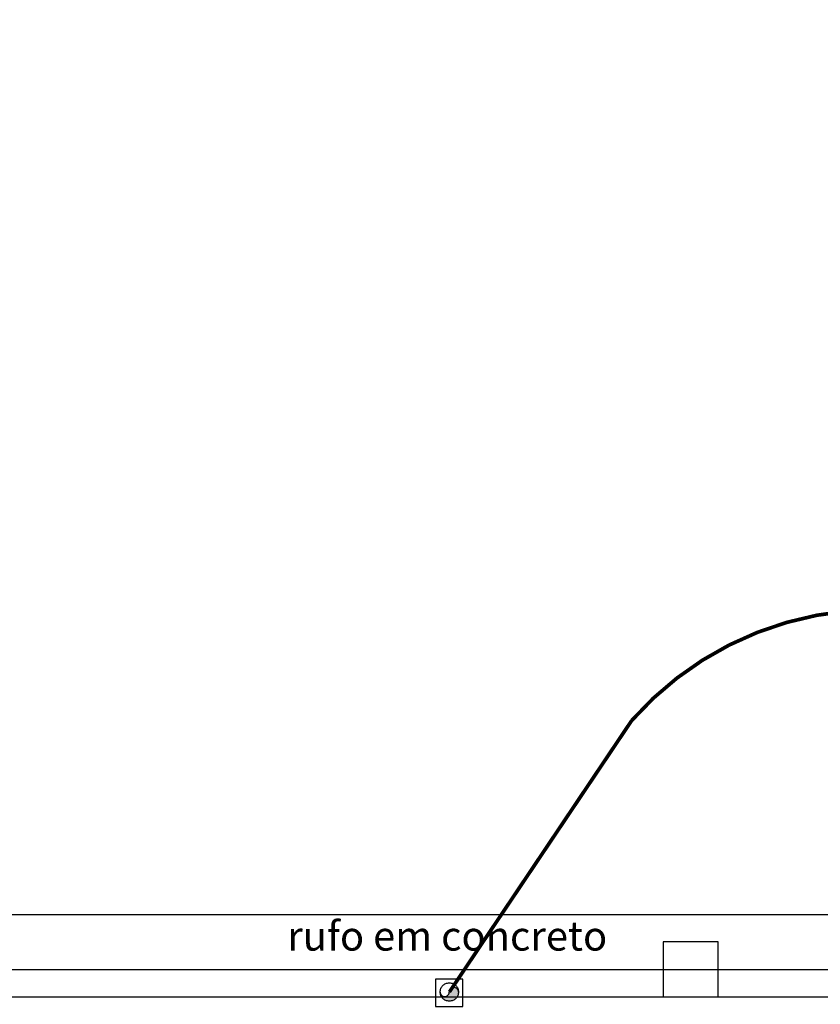
# Model space of a CAD drawing. Extents: x 702 to 865, y -36 to 95.
# Drawn here: x 792 to 796, y 18 to 23 of the extents above; entities that cross this region are included whole.
import ezdxf

# ---------------------------------------------------------------- set-up
doc = ezdxf.new("R2010")
doc.units = 0
doc.header["$LTSCALE"] = 0.5
doc.linetypes.add('DASHDOT2', pattern=[12.7, 6.35, -3.175, 0, -3.175])
doc.layers.get('0').update_dxf_attribs({"linetype": 'CONTINUOUS'})
doc.layers.add('AC-FRIGORÍFICA', color=20, linetype='DASHDOT2')
doc.layers.add('LISTAGEM_TEXTO', color=7, linetype='CONTINUOUS')
doc.layers.add('Tubulação 24-30k', color=106, linetype='CONTINUOUS', lineweight=30)
doc.styles.add('style1', font='arial.ttf')

# ---------------------------------------------------------------- blocks, each defined once
blk = doc.blocks.new('PB')
at = {"color": 8}
for p, q in [((0.7867, -67.9223), (9.6549, -67.9223, -0.0004)), ((0.4867, -68.0723), (18.6248, -68.0723))]:
    blk.add_line(p, q, dxfattribs=at)
blk.add_lwpolyline([(6.795, -34.7608), (0.9367, -34.7858), (0.9367, -38.2043), (-4.0133, -38.2043), (-4.0133, -48.5854), (0.9367, -48.5854), (0.9367, -55.0816), (-4.0133, -55.0816), (-4.0133, -62.504), (0.9367, -62.504), (0.9367, -67.6223), (6.7485, -67.6223)], close=True, dxfattribs=at)
blk.add_lwpolyline([(5.5664, -68.0723), (5.5664, -67.7723), (5.2664, -67.7723), (5.2664, -68.0723)], dxfattribs=at)
at = {"color": 8, "style": 'style1'}
blk.add_text('rufo em concreto', height=0.16, dxfattribs=at).set_placement((3.2099, -67.8198, -0.0002))
blk = doc.blocks.new('A$C5EB03EDB')
at = {"layer": 'AC-FRIGORÍFICA'}
blk.add_hatch(color=2, dxfattribs=at).paths.add_polyline_path([(0.0998, 0.05, 1), (0.0499, 0.05, -1), (0, 0.05, 0.932592)])
at = {"layer": 'AC-FRIGORÍFICA', "color": 2}
blk.add_circle((0.05, 0.05), 0.05, dxfattribs=at)
for centre, start, end in [((0.0748, 0.05), 0, 180), ((0.0249, 0.05), 180, 0)]:
    blk.add_arc(centre, 0.0249, start, end, dxfattribs=at)

msp = doc.modelspace()

# ---------------------------------------------------------------- linework, layer by layer
at = {"layer": 'AC-FRIGORÍFICA', "color": 5, "elevation": -1.3109}
msp.add_lwpolyline([(794.3396, 17.8568), (794.4896, 17.8568), (794.4896, 18.0068), (794.3396, 18.0068)], close=True, dxfattribs=at)
at = {"layer": 'Tubulação 24-30k', "color": 106, "ltscale": 0.01, "const_width": 0.02, "elevation": -1.3109}
msp.add_lwpolyline([(794.4151, 17.9361), (795.4125, 19.4205, -0.241109), (796.9307, 20.0176), (797.1693, 19.9832, -0.441319), (797.2509, 19.8295)], format="xyb", dxfattribs=at)

# ---------------------------------------------------------------- block references
at = {"layer": 'AC-FRIGORÍFICA'}
msp.add_blockref('A$C5EB03EDB', (794.3651, 17.8861, -1.3109), dxfattribs=at)
at = {"layer": 'LISTAGEM_TEXTO'}
msp.add_blockref('PB', (790.3188, 85.9823, 1.3109), dxfattribs=at)

doc.saveas('drawing.dxf')
